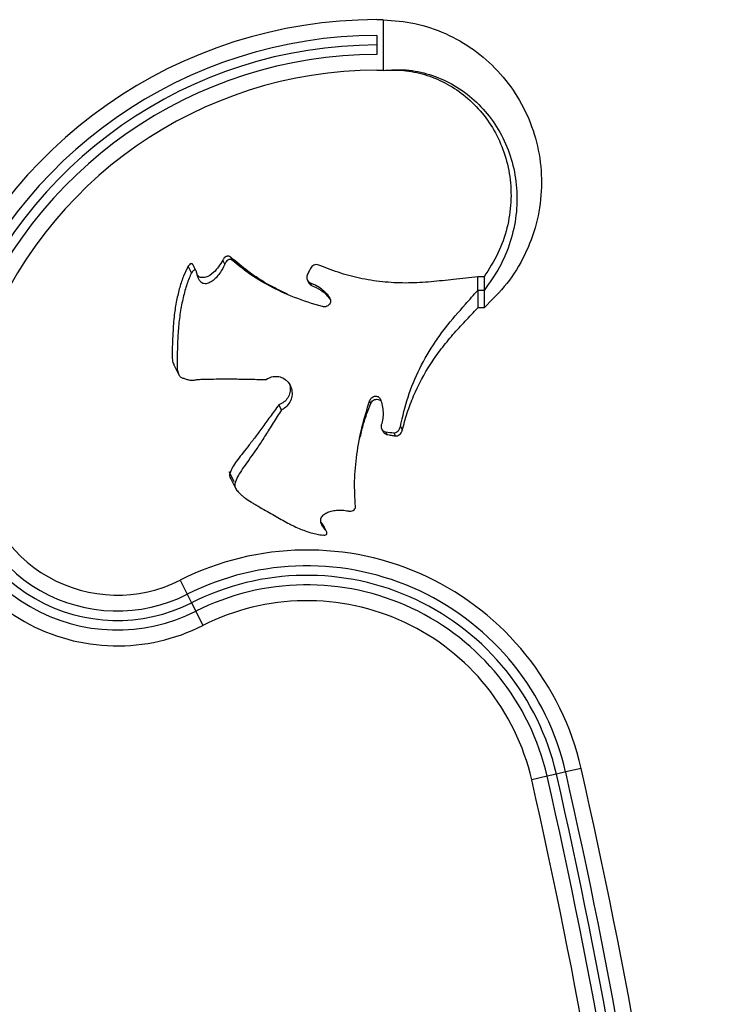
# Model space of a CAD drawing. Units: millimetres. Extents: x 35 to 2044, y 35 to 1435.
# Drawn here: x 773 to 884, y 952 to 1108 of the extents above; entities that cross this region are included whole.
import ezdxf

# ---------------------------------------------------------------- set-up
doc = ezdxf.new("R2010")
doc.units = ezdxf.units.MM
doc.header["$LTSCALE"] = 7

msp = doc.modelspace()

# ---------------------------------------------------------------- linework, layer by layer
at = {"color": 7, "linetype": 'Continuous', "lineweight": 25}
for p, q in [((830.11, 1107.51), (829.11, 1107.51)), ((830.11, 1107.51), (830.11, 1099.51)), ((829.11, 1105.01), (829.11, 1102.01)), ((830.11, 1099.51), (829.11, 1099.51)), ((805.12, 1068.92), (804.81, 1069.54)), ((846.04, 1066.91), (845.04, 1066.91)), ((818.61, 1065.95), (818.8, 1065.57)), ((846.04, 1064.78), (845.04, 1064.78)), ((846.04, 1062.03), (845.04, 1062.03)), ((814.08, 1045.92), (813.68, 1046.73)), ((827.98, 1047.31), (828.17, 1046.93)), ((832.85, 1043.31), (833.15, 1042.7)), ((830.52, 1042.42), (830.71, 1042.03)), ((820.53, 1027.9), (820.31, 1028.19)), ((821.03, 1026.9), (820.53, 1027.89)), ((821.24, 1026.58), (821.22, 1026.61)), ((798.08, 1019.02), (799.2, 1016.79)), ((799.2, 1016.79), (799.88, 1015.45)), ((799.88, 1015.45), (800.56, 1014.11)), ((800.56, 1014.11), (801.68, 1011.88)), ((858.93, 988.74), (857.47, 988.41)), ((861.37, 989.3), (858.93, 988.74)), ((856, 988.07), (853.57, 987.51)), ((857.47, 988.41), (856, 988.07))]:
    msp.add_line(p, q, dxfattribs=at)
at = {"color": 7, "linetype": 'Continuous', "lineweight": 25, "flags": 128}
for points in [[(799.88, 1067.55), (799.62, 1068.07), (799.36, 1068.6)], [(818.12, 1066.46), (818.21, 1066.28), (818.31, 1066.09)], [(797.02, 1053.13), (797.51, 1052.17), (797.81, 1051.57)], [(829.94, 1042.83), (830.04, 1042.64), (830.13, 1042.45)], [(806.62, 1034.56), (806.22, 1035.35), (805.83, 1036.14)], [(806.08, 1035.03), (806.34, 1034.51), (806.89, 1033.42)]]:
    msp.add_lwpolyline(points, dxfattribs=at)
at = {"color": 7, "linetype": 'Continuous', "lineweight": 25}
for centre, radius, start, end in [((829.16, 1033.23), 74.29, 90.037, 159.9544), ((829.16, 1033.23), 71.79, 90.0383, 159.9544), ((829.16, 1033.23), 70.29, 90.0391, 159.9544), ((829.16, 1033.23), 68.79, 90.04, 159.9544), ((829.16, 1033.23), 66.29, 90.0415, 159.9544), ((788.16, 1038.66), 27.5, 183.1993, 296.801), ((788.16, 1038.66), 26, 183.3841, 296.801), ((788.16, 1038.66), 24.5, 183.5916, 296.801), ((788.16, 1038.66), 22, 184.0003, 296.801), ((788.16, 1038.66), 30, 184.7398, 296.801), ((818.09, 979.4), 44.39, 12.8896, 116.801), ((818.09, 979.4), 41.89, 12.8896, 116.801), ((818.09, 979.4), 40.39, 12.8896, 116.801), ((818.09, 979.4), 38.89, 12.8896, 116.801), ((818.09, 979.4), 36.39, 12.8896, 116.801), ((-20.41, 787.51), 902.07, 0.50813, 12.88958), ((-20.41, 787.51), 904.57, 0.50673, 12.88958), ((-20.41, 787.51), 896.57, 0.51125, 12.88958), ((-20.41, 787.51), 899.07, 0.50983, 12.88958), ((-20.41, 787.51), 900.57, 0.50898, 12.88958)]:
    msp.add_arc(centre, radius, start, end, dxfattribs=at)
for points, knots in [([(830.11, 1107.51), (831.8, 1107.38), (835.21, 1107.11), (840.04, 1105.45), (844.51, 1102.91), (848.36, 1099.49), (851.48, 1095.38), (853.74, 1090.69), (855, 1085.62), (855.24, 1080.41), (854.44, 1075.2), (852.57, 1070.26), (849.82, 1065.72), (847.3, 1063.26), (846.04, 1062.03)], [0, 0, 0, 0, 0.077663, 0.156486, 0.236043, 0.316756, 0.398666, 0.481376, 0.565179, 0.650154, 0.736013, 0.82291, 0.910935, 1, 1, 1, 1]), ([(830.11, 1099.51), (831.33, 1099.59), (833.8, 1099.74), (837.49, 1098.95), (841.02, 1097.47), (844.23, 1095.22), (846.98, 1092.33), (849.15, 1088.9), (850.61, 1085.03), (851.32, 1080.9), (851.22, 1076.63), (850.3, 1072.42), (848.61, 1068.36), (846.9, 1065.98), (846.04, 1064.78)], [0, 0, 0, 0, 0.074924, 0.151815, 0.22993, 0.3099, 0.391472, 0.474286, 0.558649, 0.64445, 0.73142, 0.819755, 0.90929, 1, 1, 1, 1]), ([(830.11, 1099.51), (831.19, 1099.55), (833.37, 1099.62), (836.7, 1098.93), (839.9, 1097.66), (842.88, 1095.72), (845.54, 1093.17), (847.72, 1090.12), (849.3, 1086.61), (850.22, 1082.74), (850.41, 1078.7), (849.78, 1074.6), (848.38, 1070.55), (846.82, 1068.13), (846.04, 1066.91)], [0, 0, 0, 0, 0.0776634, 0.1564855, 0.2360426, 0.3167558, 0.3986661, 0.481376, 0.5651794, 0.650154, 0.7360132, 0.8229105, 0.9109351, 0.9999999, 0.9999999, 0.9999999, 0.9999999]), ([(804.81, 1069.54), (804.37, 1068.84), (803.59, 1067.61), (802.33, 1066.83), (801.48, 1066.76), (801.02, 1066.9), (800.84, 1067.14), (800.8, 1067.18)], [0, 0, 0, 0, 0.392574, 0.692843, 0.848557, 0.970975, 1, 1, 1, 1]), ([(806.08, 1070.01), (806.02, 1070.07), (805.96, 1070.11), (805.83, 1070.16), (805.77, 1070.18), (805.64, 1070.19), (805.58, 1070.19), (805.46, 1070.16), (805.41, 1070.14), (805.24, 1070.07), (805.14, 1069.99), (805.01, 1069.85), (804.96, 1069.79), (804.88, 1069.67), (804.85, 1069.61), (804.81, 1069.54)], [0, 0, 0, 0, 0.125, 0.125, 0.25, 0.25, 0.375, 0.375, 0.5, 0.5, 0.75, 0.75, 0.875, 0.875, 1, 1, 1, 1]), ([(806.33, 1069.52), (806.27, 1069.58), (806.2, 1069.61), (806.08, 1069.66), (806.02, 1069.67), (805.9, 1069.67), (805.84, 1069.66), (805.72, 1069.62), (805.67, 1069.6), (805.51, 1069.5), (805.42, 1069.41), (805.25, 1069.2), (805.18, 1069.07), (805.12, 1068.92)], [0, 0, 0, 0, 0.125, 0.125, 0.25, 0.25, 0.375, 0.375, 0.5, 0.5, 0.75, 0.75, 1, 1, 1, 1]), ([(815.03, 1064.17), (814.13, 1064.6), (811.85, 1065.71), (808.87, 1067.63), (806.96, 1069.26), (806.08, 1070.01)], [0, 0, 0, 0, 0.260718, 0.659396, 1, 1, 1, 1]), ([(820.53, 1062.21), (819.02, 1062.67), (816.08, 1063.56), (812.19, 1065.42), (808.94, 1067.34), (807.14, 1068.84), (806.33, 1069.52)], [0, 0, 0, 0, 0.26742, 0.522923, 0.784995, 1, 1, 1, 1]), ([(799.36, 1068.6), (799.11, 1068.11), (798.6, 1067.12), (798, 1065.28), (797.5, 1063.2), (797.11, 1060.79), (796.94, 1058.42), (796.86, 1056.33), (796.79, 1054.85), (796.81, 1053.74), (796.99, 1053.28), (797.09, 1053.05)], [0, 0, 0, 0, 0.1284, 0.256785, 0.385648, 0.514423, 0.664627, 0.761375, 0.841035, 0.92051, 1, 1, 1, 1]), ([(800.1, 1068.84), (800.07, 1068.88), (800, 1068.97), (799.85, 1069.02), (799.64, 1068.96), (799.47, 1068.77), (799.38, 1068.62), (799.36, 1068.59)], [0, 0, 0, 0, 0.112626, 0.272073, 0.521648, 0.913283, 1, 1, 1, 1]), ([(800.72, 1067.51), (800.7, 1067.6), (800.68, 1067.68), (800.62, 1067.82), (800.58, 1067.88), (800.5, 1067.96), (800.45, 1067.98), (800.37, 1068), (800.33, 1068), (800.21, 1067.96), (800.14, 1067.9), (800, 1067.75), (799.94, 1067.65), (799.89, 1067.54)], [0, 0, 0, 0, 0.125, 0.125, 0.25, 0.25, 0.375, 0.375, 0.5, 0.5, 0.75, 0.75, 1, 1, 1, 1]), ([(800.6, 1067.84), (800.52, 1068.01), (800.35, 1068.34), (800.18, 1068.68), (800.09, 1068.85)], [0, 0, 0, 0, 0.499952, 1, 1, 1, 1]), ([(805.12, 1068.92), (804.99, 1068.61), (804.84, 1068.32), (804.53, 1067.77), (804.36, 1067.51), (804, 1067.04), (803.8, 1066.82), (803.4, 1066.44), (803.2, 1066.27), (802.77, 1066.01), (802.55, 1065.91), (802.23, 1065.83), (802.12, 1065.82), (801.9, 1065.83), (801.79, 1065.85), (801.57, 1065.93), (801.47, 1066), (801.32, 1066.13), (801.27, 1066.18), (801.18, 1066.3), (801.13, 1066.36), (801, 1066.58), (800.93, 1066.74), (800.81, 1067.11), (800.76, 1067.3), (800.72, 1067.51)], [0, 0, 0, 0, 0.125, 0.125, 0.25, 0.25, 0.375, 0.375, 0.5, 0.5, 0.625, 0.625, 0.6875, 0.6875, 0.75, 0.75, 0.8125, 0.8125, 0.84375, 0.84375, 0.875, 0.875, 0.9375, 0.9375, 1, 1, 1, 1]), ([(818.75, 1068.39), (818.7, 1068.29), (818.65, 1068.19), (818.59, 1068.09), (818.54, 1067.99), (818.49, 1067.9), (818.44, 1067.79), (818.39, 1067.69), (818.34, 1067.59), (818.28, 1067.49), (818.23, 1067.39), (818.18, 1067.29), (818.13, 1067.18)], [0, 0, 0, 0, 0.000431686, 0.000431686, 0.000431686, 0.00086337, 0.00086337, 0.00086337, 0.001294617, 0.001294617, 0.001294617, 0.001725991, 0.001725991, 0.001725991, 0.001725991]), ([(820.13, 1068.72), (820.01, 1068.76), (819.75, 1068.86), (819.35, 1068.83), (818.98, 1068.69), (818.83, 1068.49), (818.76, 1068.38)], [0, 0, 0, 0, 0.207284, 0.467732, 0.730792, 1, 1, 1, 1]), ([(845.04, 1066.91), (843.78, 1066.77), (841.35, 1066.51), (837.7, 1066.11), (834.09, 1065.88), (830.44, 1066.03), (826.86, 1066.55), (823.38, 1067.43), (821.22, 1068.29), (820.13, 1068.73)], [0, 0, 0, 0, 0.151781, 0.292388, 0.432921, 0.5765, 0.719994, 0.858942, 1, 1, 1, 1]), ([(799.88, 1067.55), (799.75, 1067.28), (799.62, 1066.99), (799.37, 1066.39), (799.26, 1066.07), (799.04, 1065.42), (798.93, 1065.09), (798.74, 1064.38), (798.64, 1064.02), (798.38, 1062.89), (798.23, 1062.1), (798.03, 1060.88), (797.98, 1060.46), (797.88, 1059.6), (797.84, 1059.17), (797.77, 1058.3), (797.74, 1057.86), (797.69, 1056.97), (797.68, 1056.52), (797.65, 1055.64), (797.64, 1055.2), (797.62, 1054.56), (797.61, 1054.35), (797.6, 1053.95), (797.6, 1053.76), (797.59, 1053.39), (797.59, 1053.21), (797.59, 1052.87), (797.6, 1052.71), (797.62, 1052.41), (797.64, 1052.27), (797.68, 1052.01), (797.71, 1051.88), (797.81, 1051.54), (797.9, 1051.36), (798.06, 1051.16), (798.12, 1051.11), (798.26, 1051.02), (798.33, 1050.99), (798.4, 1050.96)], [0, 0, 0, 0, 0.0625, 0.0625, 0.125, 0.125, 0.1875, 0.1875, 0.25, 0.25, 0.375, 0.375, 0.4375, 0.4375, 0.5, 0.5, 0.5625, 0.5625, 0.625, 0.625, 0.6875, 0.6875, 0.71875, 0.71875, 0.75, 0.75, 0.78125, 0.78125, 0.8125, 0.8125, 0.84375, 0.84375, 0.875, 0.875, 0.9375, 0.9375, 0.96875, 0.96875, 1, 1, 1, 1]), ([(818.13, 1067.18), (818.08, 1067.09), (818.06, 1066.98), (818.05, 1066.81), (818.05, 1066.75), (818.07, 1066.63), (818.08, 1066.57), (818.15, 1066.39), (818.22, 1066.28), (818.35, 1066.13), (818.4, 1066.09), (818.5, 1066.01), (818.56, 1065.98), (818.61, 1065.95)], [0, 0, 0, 0, 0.25, 0.25, 0.375, 0.375, 0.5, 0.5, 0.75, 0.75, 0.875, 0.875, 1, 1, 1, 1]), ([(845.04, 1064.78), (845.04, 1064.81), (845.04, 1064.89), (845.04, 1065), (845.04, 1065.15), (845.04, 1065.31), (845.04, 1065.51), (845.04, 1065.75), (845.04, 1066.04), (845.04, 1066.32), (845.04, 1066.48), (845.04, 1066.6), (845.04, 1066.69), (845.04, 1066.79), (845.04, 1066.87), (845.04, 1066.91)], [0, 0, 0, 0, 0.033498, 0.075156, 0.124981, 0.192179, 0.249951, 0.364561, 0.499926, 0.624902, 0.749913, 0.812441, 0.874959, 0.929166, 1, 1, 1, 1]), ([(846.04, 1066.91), (846.04, 1066.78), (846.04, 1066.53), (846.04, 1065.92), (846.04, 1065.23), (846.04, 1064.78)], [0, 0, 0, 0, 0.250158, 0.500367, 1, 1, 1, 1]), ([(818.32, 1066.09), (818.32, 1066.07), (818.36, 1065.96), (818.5, 1065.79), (818.67, 1065.65), (818.78, 1065.59), (818.8, 1065.58)], [0, 0, 0, 0, 0.1041747, 0.4666962, 0.8763222, 1, 1, 1, 1]), ([(818.61, 1065.95), (818.92, 1065.85), (819.22, 1065.73), (819.82, 1065.43), (820.11, 1065.25), (820.64, 1064.84), (820.89, 1064.61), (821.34, 1064.11), (821.54, 1063.84), (821.7, 1063.55)], [0, 0, 0, 0, 0.25, 0.25, 0.5, 0.5, 0.75, 0.75, 1, 1, 1, 1]), ([(818.8, 1065.57), (819.31, 1065.35), (820.31, 1064.9), (821.32, 1063.99), (821.71, 1063.4), (821.8, 1063.26)], [0, 0, 0, 0, 0.43694, 0.865935, 1, 1, 1, 1]), ([(821.7, 1063.55), (821.74, 1063.47), (821.82, 1063.3), (821.83, 1063.02), (821.75, 1062.73), (821.55, 1062.46), (821.25, 1062.25), (820.89, 1062.15), (820.64, 1062.19), (820.53, 1062.21)], [0, 0, 0, 0, 0.116566, 0.232271, 0.372387, 0.523128, 0.691655, 0.857377, 1, 1, 1, 1]), ([(832.85, 1043.31), (833.21, 1044.86), (833.93, 1047.97), (835.82, 1052.5), (837.92, 1056.11), (840.36, 1059.48), (842.69, 1062.1), (844.4, 1064.05), (845.04, 1064.78)], [0, 0, 0, 0, 0.192662, 0.387596, 0.58271, 0.689511, 0.883434, 1, 1, 1, 1]), ([(846.04, 1064.78), (846.04, 1064.55), (846.04, 1064.32), (846.04, 1064.09), (846.04, 1063.86), (846.04, 1063.63), (846.04, 1063.4), (846.04, 1063.17), (846.04, 1062.94), (846.04, 1062.71), (846.04, 1062.48), (846.04, 1062.26), (846.04, 1062.03)], [0.000000013, 0.000000013, 0.000000013, 0.000000013, 0.000701917, 0.000701917, 0.000701917, 0.001403837, 0.001403837, 0.001403837, 0.002104516, 0.002104516, 0.002104516, 0.002805488, 0.002805488, 0.002805488, 0.002805488]), ([(833.15, 1042.7), (833.37, 1043.62), (833.63, 1044.53), (834.22, 1046.33), (834.56, 1047.23), (835.69, 1049.88), (836.59, 1051.57), (838.16, 1053.99), (838.71, 1054.77), (839.89, 1056.31), (840.5, 1057.06), (841.77, 1058.52), (842.42, 1059.23), (843.41, 1060.28), (843.74, 1060.62), (844.4, 1061.32), (844.72, 1061.67), (845.04, 1062.03)], [0, 0, 0, 0, 0.125, 0.125, 0.25, 0.25, 0.5, 0.5, 0.625, 0.625, 0.75, 0.75, 0.875, 0.875, 0.9375, 0.9375, 1, 1, 1, 1]), ([(798.4, 1050.96), (798.55, 1050.92), (798.72, 1050.87), (799.08, 1050.76), (799.27, 1050.7), (799.66, 1050.61), (799.85, 1050.59), (800.21, 1050.6), (800.39, 1050.63), (800.76, 1050.69), (800.95, 1050.71), (801.37, 1050.75), (801.6, 1050.75), (802.08, 1050.75), (802.33, 1050.75), (802.84, 1050.76), (803.1, 1050.77), (803.91, 1050.8), (804.48, 1050.82), (805.71, 1050.81), (806.37, 1050.8), (807.43, 1050.78), (807.79, 1050.77), (808.53, 1050.75), (808.91, 1050.75), (810.06, 1050.73), (810.85, 1050.73), (811.68, 1050.73)], [0, 0, 0, 0, 0.0625, 0.0625, 0.125, 0.125, 0.1875, 0.1875, 0.25, 0.25, 0.3125, 0.3125, 0.375, 0.375, 0.4375, 0.4375, 0.5, 0.5, 0.625, 0.625, 0.75, 0.75, 0.8125, 0.8125, 0.875, 0.875, 1, 1, 1, 1]), ([(811.68, 1050.73), (811.95, 1050.88), (812.51, 1051.16), (813.43, 1051.24), (814.29, 1051), (815.02, 1050.47), (815.54, 1049.72), (815.79, 1048.79), (815.72, 1047.8), (815.3, 1046.88), (814.7, 1046.26), (814.24, 1046), (814.08, 1045.92)], [0, 0, 0, 0, 0.100565, 0.200873, 0.301368, 0.398968, 0.499686, 0.605346, 0.715848, 0.829665, 0.942528, 1, 1, 1, 1]), ([(815.14, 1050.31), (815.23, 1050.15), (815.47, 1049.71), (815.5, 1048.87), (815.23, 1047.99), (814.67, 1047.28), (814.1, 1046.89), (813.75, 1046.75), (813.68, 1046.73)], [0, 0, 0, 0, 0.123809, 0.344286, 0.5516, 0.751173, 0.951816, 1, 1, 1, 1]), ([(827.98, 1047.31), (828.01, 1047.4), (828.06, 1047.49), (828.16, 1047.66), (828.23, 1047.73), (828.37, 1047.86), (828.45, 1047.92), (828.61, 1048.01), (828.69, 1048.04), (828.87, 1048.08), (828.96, 1048.08), (829.14, 1048.06), (829.23, 1048.04), (829.47, 1047.92), (829.61, 1047.78), (829.68, 1047.59)], [0, 0, 0, 0, 0.125, 0.125, 0.25, 0.25, 0.375, 0.375, 0.5, 0.5, 0.625, 0.625, 0.75, 0.75, 1, 1, 1, 1]), ([(813.68, 1046.72), (813.18, 1046.07), (812.72, 1045.43), (811.82, 1044.19), (811.39, 1043.6), (810.57, 1042.47), (810.18, 1041.94), (809.44, 1040.96), (809.08, 1040.5), (808.41, 1039.65), (808.09, 1039.26), (807.5, 1038.52), (807.23, 1038.17), (806.75, 1037.5), (806.54, 1037.18), (806.18, 1036.53), (806.04, 1036.22), (805.94, 1035.89)], [0, 0, 0, 0, 0.125, 0.125, 0.25, 0.25, 0.375, 0.375, 0.5, 0.5, 0.625, 0.625, 0.75, 0.75, 0.875, 0.875, 1, 1, 1, 1]), ([(825.75, 1030.68), (825.67, 1032), (825.51, 1034.65), (825.92, 1038.85), (826.68, 1043.11), (827.57, 1045.98), (827.98, 1047.31)], [0, 0, 0, 0, 0.256106, 0.512336, 0.774482, 1, 1, 1, 1]), ([(826.54, 1041.68), (826.69, 1042.36), (827.07, 1044.09), (827.76, 1045.86), (828.17, 1046.93)], [0, 0, 0, 0, 0.396526, 1, 1, 1, 1]), ([(828.17, 1046.93), (828.22, 1047.02), (828.32, 1047.23), (828.6, 1047.46), (828.95, 1047.6), (829.31, 1047.59), (829.59, 1047.49), (829.71, 1047.37), (829.75, 1047.33)], [0, 0, 0, 0, 0.15301, 0.340502, 0.530486, 0.729523, 0.914998, 1, 1, 1, 1]), ([(829.68, 1047.59), (829.82, 1047.28), (829.92, 1046.95), (830.06, 1046.28), (830.1, 1045.92), (830.12, 1045.22), (830.1, 1044.87), (830, 1044.18), (829.93, 1043.85), (829.83, 1043.53)], [0, 0, 0, 0, 0.25, 0.25, 0.5, 0.5, 0.75, 0.75, 1, 1, 1, 1]), ([(814.08, 1045.92), (813.62, 1045.2), (813.19, 1044.51), (812.56, 1043.51), (812.35, 1043.18), (811.95, 1042.54), (811.75, 1042.23), (811.17, 1041.32), (810.81, 1040.75), (810.1, 1039.7), (809.77, 1039.21), (809.12, 1038.3), (808.81, 1037.88), (808.25, 1037.09), (807.98, 1036.72), (807.52, 1036.01), (807.31, 1035.66), (806.97, 1034.98), (806.83, 1034.65), (806.73, 1034.31)], [0, 0, 0, 0, 0.125, 0.125, 0.1875, 0.1875, 0.25, 0.25, 0.375, 0.375, 0.5, 0.5, 0.625, 0.625, 0.75, 0.75, 0.875, 0.875, 1, 1, 1, 1]), ([(829.83, 1043.53), (829.82, 1043.47), (829.82, 1043.4), (829.82, 1043.27), (829.82, 1043.21), (829.86, 1043.02), (829.9, 1042.89), (830.03, 1042.68), (830.12, 1042.59), (830.31, 1042.46), (830.42, 1042.43), (830.52, 1042.42)], [0, 0, 0, 0, 0.125, 0.125, 0.25, 0.25, 0.5, 0.5, 0.75, 0.75, 1, 1, 1, 1]), ([(831.81, 1042.29), (831.91, 1042.3), (832.14, 1042.31), (832.45, 1042.53), (832.72, 1042.87), (832.8, 1043.17), (832.84, 1043.31)], [0, 0, 0, 0, 0.215839, 0.484388, 0.754814, 1, 1, 1, 1]), ([(826.39, 1041.33), (826.42, 1041.46), (826.46, 1041.65), (826.46, 1041.63), (826.46, 1041.63)], [0, 0, 0, 0, 0.664403, 1, 1, 1, 1]), ([(830.14, 1042.46), (830.16, 1042.42), (830.22, 1042.3), (830.39, 1042.16), (830.57, 1042.06), (830.68, 1042.04), (830.71, 1042.03)], [0, 0, 0, 0, 0.164186, 0.489213, 0.854116, 1, 1, 1, 1]), ([(830.71, 1042.03), (830.83, 1042.01), (831.06, 1041.96), (831.51, 1041.89), (831.83, 1041.83), (832.05, 1041.8)], [0, 0, 0, 0, 0.2526082, 0.5052187, 1, 1, 1, 1]), ([(832.05, 1041.81), (832.11, 1041.8), (832.17, 1041.79), (832.29, 1041.8), (832.35, 1041.81), (832.52, 1041.87), (832.62, 1041.92), (832.82, 1042.08), (832.91, 1042.18), (833.02, 1042.36), (833.05, 1042.42), (833.11, 1042.56), (833.13, 1042.63), (833.14, 1042.7)], [0, 0, 0, 0, 0.125, 0.125, 0.25, 0.25, 0.5, 0.5, 0.75, 0.75, 0.875, 0.875, 1, 1, 1, 1]), ([(805.94, 1035.89), (805.86, 1035.63), (805.79, 1035.37), (806.08, 1035.03), (806.08, 1035.03)], [0, 0, 0, 0, 0.996033, 1, 1, 1, 1]), ([(806.73, 1034.31), (806.69, 1034.14), (806.69, 1033.98), (806.75, 1033.71), (806.78, 1033.63), (806.87, 1033.44), (806.93, 1033.35), (807.14, 1033.06), (807.32, 1032.85), (807.67, 1032.53), (807.79, 1032.43), (808.06, 1032.21), (808.2, 1032.1), (808.65, 1031.77), (808.99, 1031.55), (809.51, 1031.22), (809.69, 1031.12), (810.05, 1030.9), (810.24, 1030.79), (810.8, 1030.47), (811.18, 1030.25), (811.94, 1029.82), (812.32, 1029.61), (813.43, 1028.98), (814.13, 1028.57), (815.52, 1027.81), (816.19, 1027.47), (817.17, 1027.05), (817.5, 1026.92), (818.14, 1026.69), (818.46, 1026.59), (819.09, 1026.41), (819.4, 1026.34), (820.01, 1026.22), (820.3, 1026.18), (820.59, 1026.15)], [0, 0, 0, 0, 0.0625, 0.0625, 0.09375, 0.09375, 0.125, 0.125, 0.1875, 0.1875, 0.21875, 0.21875, 0.25, 0.25, 0.3125, 0.3125, 0.34375, 0.34375, 0.375, 0.375, 0.4375, 0.4375, 0.5, 0.5, 0.625, 0.625, 0.75, 0.75, 0.8125, 0.8125, 0.875, 0.875, 0.9375, 0.9375, 1, 1, 1, 1]), ([(824.61, 1029.96), (824.69, 1029.94), (824.76, 1029.93), (824.9, 1029.92), (824.97, 1029.92), (825.17, 1029.95), (825.29, 1029.98), (825.51, 1030.09), (825.6, 1030.17), (825.7, 1030.33), (825.72, 1030.39), (825.76, 1030.53), (825.77, 1030.6), (825.75, 1030.68)], [0, 0, 0, 0, 0.125, 0.125, 0.25, 0.25, 0.5, 0.5, 0.75, 0.75, 0.875, 0.875, 1, 1, 1, 1]), ([(821.03, 1026.9), (820.89, 1027.06), (820.76, 1027.22), (820.53, 1027.55), (820.44, 1027.71), (820.32, 1028.03), (820.28, 1028.18), (820.26, 1028.45), (820.27, 1028.58), (820.33, 1028.81), (820.37, 1028.91), (820.49, 1029.1), (820.56, 1029.19), (820.72, 1029.35), (820.81, 1029.42), (821, 1029.55), (821.11, 1029.61), (821.44, 1029.77), (821.68, 1029.85), (822.19, 1029.98), (822.47, 1030.03), (823.05, 1030.08), (823.35, 1030.09), (823.97, 1030.05), (824.28, 1030.02), (824.61, 1029.95)], [0, 0, 0, 0, 0.0625, 0.0625, 0.125, 0.125, 0.1875, 0.1875, 0.25, 0.25, 0.3125, 0.3125, 0.375, 0.375, 0.4375, 0.4375, 0.5, 0.5, 0.625, 0.625, 0.75, 0.75, 0.875, 0.875, 1, 1, 1, 1]), ([(820.72, 1027.6), (820.71, 1027.65), (820.66, 1027.75), (820.58, 1027.84), (820.53, 1027.9)], [0, 0, 0, 0, 0.452911, 1, 1, 1, 1]), ([(821.06, 1026.93), (821.03, 1026.99), (820.92, 1027.21), (820.81, 1027.44), (820.72, 1027.61)], [0, 0, 0, 0, 0.243166, 1, 1, 1, 1]), ([(820.58, 1026.16), (820.7, 1026.14), (820.81, 1026.14), (821.01, 1026.17), (821.09, 1026.2), (821.22, 1026.31), (821.26, 1026.39), (821.24, 1026.56), (821.22, 1026.63), (821.15, 1026.77), (821.09, 1026.84), (821.03, 1026.9)], [0, 0, 0, 0, 0.25, 0.25, 0.5, 0.5, 0.75, 0.75, 0.875, 0.875, 1, 1, 1, 1])]:
    msp.add_open_spline(points, degree=3, knots=knots, dxfattribs=at)
for points in [[(806.33, 1069.52), (806.24, 1069.68), (806.16, 1069.85), (806.08, 1070.01)], [(845.04, 1064.78), (845.04, 1063.86), (845.04, 1062.94), (845.04, 1062.03)], [(830.52, 1042.42), (830.96, 1042.36), (831.39, 1042.32), (831.81, 1042.29)], [(831.81, 1042.29), (831.89, 1042.13), (831.97, 1041.97), (832.05, 1041.81)]]:
    msp.add_open_spline(points, degree=3, dxfattribs=at)

doc.saveas('drawing.dxf')
